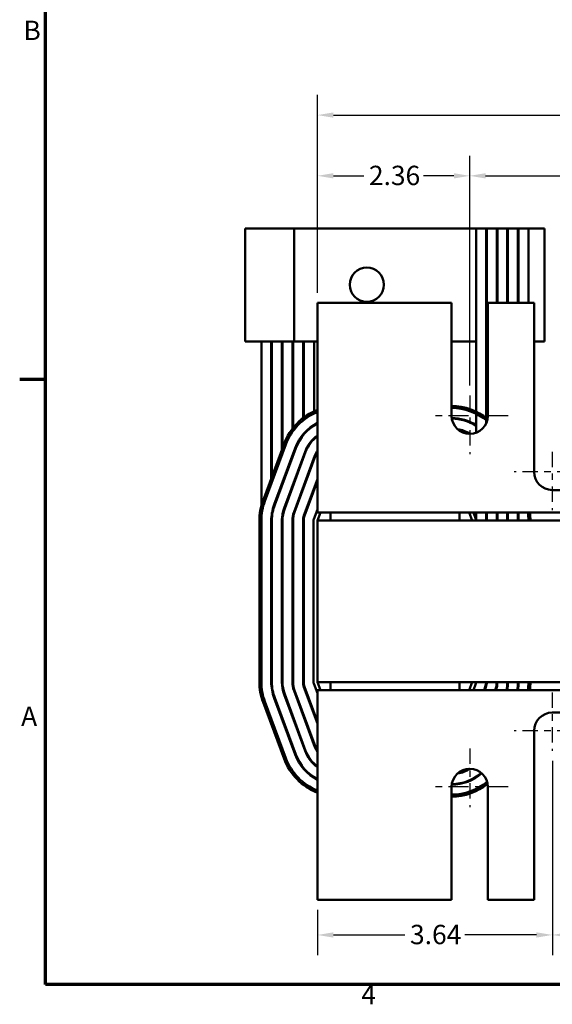
# Model space of a CAD drawing. Units: inches. Extents: x 1.2 to 53.8, y 0.6 to 41.9.
# Drawn here: x 1.5 to 9.7, y 0.9 to 16.2 of the extents above; entities that cross this region are included whole.
import ezdxf

# ---------------------------------------------------------------- set-up
doc = ezdxf.new("R2010")
doc.units = ezdxf.units.IN
doc.header["$LTSCALE"] = 2.5
doc.header["$MEASUREMENT"] = 0
doc.linetypes.add('CHAIN', pattern=[0.7087, 0.4724, -0.0591, 0.1181, -0.0591])
doc.layers.get('0').update_dxf_attribs({"lineweight": 25})
for name, color, linetype, lineweight in [('Border (ANSI)', 7, 'Continuous', 70), ('Center Mark (ANSI)', 7, 'Continuous', 25), ('Dimension (ANSI)', 7, 'Continuous', 25), ('Visible (ANSI)', 7, 'Continuous', 50)]:
    doc.layers.add(name, color=color, linetype=linetype, lineweight=lineweight)
doc.styles.add('Note Text (ANSI)', font='tahoma.ttf')
doc.dimstyles.new('Default (ANSI)', dxfattribs={"dimscale": 2.5, "dimtxt": 0.12, "dimasz": 0.098425, "dimexe": 0.125, "dimexo": 0.0625, "dimgap": 0.031496, "dimtad": 0, "dimtih": 1, "dimtoh": 1, "dimrnd": 1e-08, "dimzin": 0, "dimdsep": 46, "dimtxsty": 'Note Text (ANSI)', "dimcen": 0.09, "dimdle": 0.393701, "dimclrd": 256, "dimclre": 256, "dimclrt": 256, "dimadec": 0, "dimazin": 1, "dimtfac": 1, "dimtofl": 0, "dimtmove": 0, "dimatfit": 3, "dimfxl": 1, "dimtolj": 1, "dimtzin": 4, "dimlwd": -1, "dimlwe": -1, "dimarcsym": 0})

# ---------------------------------------------------------------- blocks, each defined once
blk = doc.blocks.new('Borders Default Border')
at = {"layer": 'Border (ANSI)'}
blk.add_line((0.75, 4.25), (0.59, 4.25), dxfattribs=at)
at = {"layer": 'Border (ANSI)', "flags": 128}
blk.add_lwpolyline([(0.75, 0.5), (0.75, 16.5), (21.25, 16.5), (21.25, 0.5), (0.75, 0.5)], dxfattribs=at)
at = {"layer": 'Border (ANSI)', "char_height": 0.12, "attachment_point": 7, "style": 'Note Text (ANSI)'}
for s, insert in [('B', (0.6134, 6.315)), ('A', (0.599, 2.065)), ('4', (2.7081, 0.34))]:
    blk.add_mtext(s, dxfattribs=dict(at, insert=insert))
blk = doc.blocks.new('*D31')
at = {"layer": 'Defpoints', "color": 0, "transparency": 16777216}
for p in [(18.091, 14.719), (6.091, 11.812), (18.091, 11.812)]:
    blk.add_point(p, dxfattribs=at)
at = {"layer": 'Dimension (ANSI)', "transparency": 16777216}
for p, q in [((6.091, 11.968), (6.091, 15.032)), ((18.091, 11.968), (18.091, 15.032)), ((6.337, 14.719), (11.53, 14.719)), ((17.845, 14.719), (12.651, 14.719))]:
    blk.add_line(p, q, dxfattribs=at)
for points in [[(6.337, 14.76), (6.337, 14.678), (6.091, 14.719)], [(17.845, 14.76), (17.845, 14.678), (18.091, 14.719)]]:
    blk.add_solid(points, dxfattribs=at)
at = {"layer": 'Dimension (ANSI)', "transparency": 16777216, "insert": (11.609, 14.876), "char_height": 0.3, "attachment_point": 1, "style": 'Note Text (ANSI)'}
blk.add_mtext('\\A1;12.00', dxfattribs=at)
blk = doc.blocks.new('*D32')
at = {"layer": 'Defpoints', "color": 0, "transparency": 16777216}
for p in [(15.731, 13.778), (8.451, 10.374), (15.731, 10.374)]:
    blk.add_point(p, dxfattribs=at)
at = {"layer": 'Dimension (ANSI)', "transparency": 16777216}
for p, q in [((8.451, 10.53), (8.451, 14.09)), ((15.731, 10.53), (15.731, 14.09)), ((8.697, 13.778), (11.629, 13.778)), ((15.485, 13.778), (12.552, 13.778))]:
    blk.add_line(p, q, dxfattribs=at)
for points in [[(8.697, 13.819), (8.697, 13.737), (8.451, 13.778)], [(15.485, 13.819), (15.485, 13.737), (15.731, 13.778)]]:
    blk.add_solid(points, dxfattribs=at)
at = {"layer": 'Dimension (ANSI)', "transparency": 16777216, "insert": (11.708, 13.935), "char_height": 0.3, "attachment_point": 1, "style": 'Note Text (ANSI)'}
blk.add_mtext('\\A1;7.28', dxfattribs=at)
blk = doc.blocks.new('*D33')
at = {"layer": 'Defpoints', "color": 0, "transparency": 16777216}
for p in [(9.731, 4.869), (14.451, 4.869), (14.451, 2.018)]:
    blk.add_point(p, dxfattribs=at)
at = {"layer": 'Dimension (ANSI)', "transparency": 16777216}
for p, q in [((9.731, 4.713), (9.731, 1.706)), ((14.451, 4.713), (14.451, 1.706)), ((9.977, 2.018), (11.625, 2.018)), ((14.205, 2.018), (12.557, 2.018))]:
    blk.add_line(p, q, dxfattribs=at)
for points in [[(9.977, 2.059), (9.977, 1.977), (9.731, 2.018)], [(14.205, 2.059), (14.205, 1.977), (14.451, 2.018)]]:
    blk.add_solid(points, dxfattribs=at)
at = {"layer": 'Dimension (ANSI)', "transparency": 16777216, "insert": (11.703, 2.172), "char_height": 0.3, "attachment_point": 1, "style": 'Note Text (ANSI)'}
blk.add_mtext('\\A1;4.72', dxfattribs=at)
blk = doc.blocks.new('*D34')
at = {"layer": 'Defpoints', "color": 0, "transparency": 16777216}
for p in [(9.731, 4.869), (6.091, 2.562), (9.731, 2.018)]:
    blk.add_point(p, dxfattribs=at)
at = {"layer": 'Dimension (ANSI)', "transparency": 16777216}
for p, q in [((9.731, 4.713), (9.731, 1.706)), ((6.091, 2.405), (6.091, 1.706)), ((6.337, 2.018), (7.447, 2.018)), ((9.485, 2.018), (8.375, 2.018))]:
    blk.add_line(p, q, dxfattribs=at)
for points in [[(6.337, 2.059), (6.337, 1.977), (6.091, 2.018)], [(9.485, 2.059), (9.485, 1.977), (9.731, 2.018)]]:
    blk.add_solid(points, dxfattribs=at)
at = {"layer": 'Dimension (ANSI)', "transparency": 16777216, "insert": (7.525, 2.175), "char_height": 0.3, "attachment_point": 1, "style": 'Note Text (ANSI)'}
blk.add_mtext('\\A1;3.64', dxfattribs=at)
blk = doc.blocks.new('*D35')
at = {"layer": 'Defpoints', "color": 0, "transparency": 16777216}
for p in [(8.451, 13.778), (6.091, 11.812), (8.451, 10.374)]:
    blk.add_point(p, dxfattribs=at)
at = {"layer": 'Dimension (ANSI)', "transparency": 16777216}
for p, q in [((6.091, 11.968), (6.091, 14.09)), ((8.451, 10.53), (8.451, 14.09)), ((6.337, 13.778), (6.809, 13.778)), ((8.205, 13.778), (7.732, 13.778))]:
    blk.add_line(p, q, dxfattribs=at)
for points in [[(6.337, 13.819), (6.337, 13.737), (6.091, 13.778)], [(8.205, 13.819), (8.205, 13.737), (8.451, 13.778)]]:
    blk.add_solid(points, dxfattribs=at)
at = {"layer": 'Dimension (ANSI)', "transparency": 16777216, "insert": (6.888, 13.934), "char_height": 0.3, "attachment_point": 1, "style": 'Note Text (ANSI)'}
blk.add_mtext('\\A1;2.36', dxfattribs=at)

msp = doc.modelspace()

# ---------------------------------------------------------------- linework, layer by layer
at = {"layer": 'Center Mark (ANSI)', "linetype": 'CHAIN', "ltscale": 0.201222}
for p, q in [((8.4507, 10.3741), (8.4507, 9.4681)), ((9.7307, 9.5041), (9.7307, 8.5981)), ((10.0432, 9.1916), (9.1372, 9.1916)), ((9.7307, 5.7751), (9.7307, 4.8691)), ((10.0432, 5.1816), (9.1372, 5.1816)), ((8.4507, 4.9051), (8.4507, 3.9991))]:
    msp.add_line(p, q, dxfattribs=at)
at = {"layer": 'Center Mark (ANSI)', "linetype": 'CHAIN', "ltscale": 0.263663}
for p, q in [((9.0442, 10.0616), (7.8572, 10.0616)), ((9.0442, 4.3116), (7.8572, 4.3116))]:
    msp.add_line(p, q, dxfattribs=at)
at = {"layer": 'Visible (ANSI)'}
for p, q in [((4.9714, 12.9616), (5.2214, 12.9616)), ((4.9714, 11.2116), (4.9714, 12.9616)), ((5.7306, 12.9616), (5.2214, 12.9616)), ((5.7306, 12.9616), (5.7306, 11.2116)), ((5.7306, 12.9616), (8.5498, 12.9616)), ((8.5498, 12.9616), (8.7044, 12.9616)), ((8.5498, 12.9616), (8.5498, 10.1255)), ((8.7044, 10.0325), (8.7044, 12.9616)), ((8.7044, 12.9616), (8.7144, 12.9616)), ((8.7144, 12.9616), (8.8685, 12.9616)), ((8.7144, 12.9616), (8.7144, 10.0249)), ((8.8685, 11.8116), (8.8685, 12.9616)), ((8.8685, 12.9616), (8.8785, 12.9616)), ((8.8785, 12.9616), (9.0326, 12.9616)), ((8.8785, 12.9616), (8.8785, 11.8116)), ((9.0326, 11.8116), (9.0326, 12.9616)), ((9.0326, 12.9616), (9.0426, 12.9616)), ((9.0426, 12.9616), (9.1966, 12.9616)), ((9.0426, 12.9616), (9.0426, 11.8116)), ((9.1966, 11.8116), (9.1966, 12.9616)), ((9.1966, 12.9616), (9.2066, 12.9616)), ((9.2066, 12.9616), (9.3606, 12.9616)), ((9.2066, 12.9616), (9.2066, 11.8116)), ((9.3606, 12.9616), (9.3606, 11.8116)), ((9.3606, 12.9616), (9.6106, 12.9616)), ((9.6106, 12.9616), (9.6106, 11.2116)), ((6.0907, 11.8116), (6.0907, 8.8306)), ((8.1697, 11.8116), (6.0907, 11.8116)), ((8.1697, 10.0616), (8.1697, 11.8116)), ((8.7317, 11.8116), (8.7317, 10.0616)), ((9.4497, 11.8116), (8.7317, 11.8116)), ((9.4497, 9.1916), (9.4497, 11.8116)), ((4.9714, 11.2116), (5.2214, 11.2116)), ((5.2214, 11.2116), (5.2214, 8.6696)), ((5.7306, 11.2116), (5.2214, 11.2116)), ((5.3755, 9.096), (5.3755, 11.2116)), ((5.3855, 11.2116), (5.3855, 9.1229)), ((5.5398, 9.5382), (5.5398, 11.2116)), ((5.5498, 11.2116), (5.5498, 9.5651)), ((5.7042, 9.8628), (5.7042, 11.2116)), ((5.7143, 11.2116), (5.7143, 9.8755)), ((5.7306, 11.2116), (6.0907, 11.2116)), ((5.8694, 10.0268), (5.8694, 11.2116)), ((5.8795, 11.2116), (5.8795, 10.0344)), ((6.0395, 10.1292), (6.0395, 11.2116)), ((8.1697, 11.2116), (8.5498, 11.2116)), ((8.7044, 11.2116), (8.7144, 11.2116)), ((9.4497, 11.2116), (9.6106, 11.2116)), ((8.5498, 10.0922), (8.5498, 9.7986)), ((6.0395, 9.909), (6.0395, 9.9208)), ((8.7044, 9.9409), (8.7044, 9.9947)), ((8.7144, 9.9867), (8.7144, 9.9647)), ((5.8694, 9.7588), (5.8694, 9.7744)), ((5.8795, 9.7861), (5.8795, 9.7709)), ((5.572, 9.625), (5.247, 8.75)), ((5.2751, 8.7395), (5.6001, 9.6145)), ((6.0395, 9.7018), (6.0395, 9.7156)), ((5.7445, 9.5609), (5.4195, 8.6859)), ((5.4289, 8.6824), (5.7539, 9.5574)), ((5.8982, 9.5038), (5.5732, 8.6288)), ((5.5826, 8.6253), (5.9076, 9.5003)), ((5.7143, 9.4795), (5.7143, 9.4508)), ((5.7042, 9.4238), (5.7042, 9.4525)), ((6.052, 9.4467), (5.727, 8.5717)), ((5.7363, 8.5682), (6.0613, 9.4432)), ((5.8694, 9.3973), (5.8694, 9.4261)), ((5.8795, 9.4533), (5.8795, 9.4246)), ((6.0395, 9.3844), (6.0395, 9.4131)), ((5.5398, 8.981), (5.5398, 9.0097)), ((5.5498, 9.0367), (5.5498, 9.008)), ((5.7143, 9.0085), (5.7143, 8.9798)), ((6.0907, 9.0799), (5.8807, 8.5146)), ((5.8901, 8.5111), (6.0907, 9.0512)), ((5.7042, 8.9528), (5.7042, 8.9815)), ((5.8694, 8.9263), (5.8694, 8.9551)), ((5.8795, 8.9823), (5.8795, 8.9536)), ((6.0395, 8.9134), (6.0395, 8.9421)), ((10.8807, 8.9106), (9.7307, 8.9106)), ((6.0907, 8.5616), (6.0907, 8.8306)), ((5.3855, 8.5607), (5.3855, 8.4711)), ((5.5498, 8.5467), (5.5498, 8.4711)), ((6.0907, 8.6089), (6.0344, 8.4575)), ((6.0907, 8.5616), (6.2907, 8.5616)), ((6.0907, 8.4366), (6.1371, 8.5616)), ((8.2907, 8.5616), (6.2907, 8.5616)), ((6.2907, 8.4366), (6.2907, 8.5616)), ((8.2907, 8.5616), (11.0907, 8.5616)), ((8.2907, 8.4366), (8.2907, 8.5616)), ((8.4443, 8.5616), (8.4907, 8.4366)), ((8.5469, 8.4575), (8.5083, 8.5616)), ((8.5498, 8.5616), (8.5498, 8.447)), ((8.7044, 8.447), (8.7044, 8.5616)), ((8.7144, 8.5616), (8.7144, 8.4366)), ((8.8685, 8.447), (8.8685, 8.5616)), ((8.8785, 8.5616), (8.8785, 8.4366)), ((9.0326, 8.447), (9.0326, 8.5616)), ((9.0426, 8.5616), (9.0426, 8.4366)), ((9.1966, 8.447), (9.1966, 8.5616)), ((9.2066, 8.5616), (9.2066, 8.4366)), ((5.1907, 8.4366), (5.1907, 5.9366)), ((5.2207, 5.9366), (5.2207, 8.4366)), ((5.3747, 8.4366), (5.3747, 5.9366)), ((5.3755, 6.6116), (5.3755, 8.4711)), ((5.3847, 5.9366), (5.3847, 8.4366)), ((5.5387, 8.4366), (5.5387, 5.9366)), ((5.5398, 6.6116), (5.5398, 8.4711)), ((5.5487, 5.9366), (5.5487, 8.4366)), ((5.7027, 8.4366), (5.7027, 5.9366)), ((5.7042, 6.6116), (5.7042, 8.4711)), ((5.7127, 5.9366), (5.7127, 8.4366)), ((5.7143, 8.5307), (5.7143, 8.4711)), ((5.8667, 8.4366), (5.8667, 5.9366)), ((5.8694, 6.6116), (5.8694, 8.4711)), ((5.8767, 5.9366), (5.8767, 8.4366)), ((5.8795, 8.5112), (5.8795, 8.4711)), ((6.0307, 8.4366), (6.0307, 5.9366)), ((18.0907, 8.4366), (6.0907, 8.4366)), ((6.0907, 5.9366), (6.0907, 8.4366)), ((5.3755, 6.6116), (5.3747, 6.6116)), ((5.5398, 6.6116), (5.5387, 6.6116)), ((5.7042, 6.6116), (5.7027, 6.6116)), ((5.8694, 6.6116), (5.8667, 6.6116)), ((5.727, 5.8015), (6.052, 4.9265)), ((6.0613, 4.93), (5.7363, 5.805)), ((5.8807, 5.8586), (6.0907, 5.2933)), ((6.0907, 5.322), (5.8901, 5.8621)), ((6.0344, 5.9157), (6.0907, 5.7643)), ((6.0907, 5.9366), (18.0907, 5.9366)), ((6.1371, 5.8116), (6.0907, 5.9366)), ((6.2907, 5.8116), (6.0907, 5.8116)), ((6.0907, 5.5426), (6.0907, 5.8116)), ((6.2907, 5.9366), (6.2907, 5.8116)), ((6.2907, 5.8116), (8.2907, 5.8116)), ((8.2907, 5.9366), (8.2907, 5.8116)), ((11.0907, 5.8116), (8.2907, 5.8116)), ((8.4907, 5.9366), (8.4443, 5.8116)), ((8.5083, 5.8116), (8.5469, 5.9157)), ((8.6913, 5.8621), (8.6725, 5.8116)), ((8.6832, 5.8116), (8.7007, 5.8586)), ((5.4195, 5.6873), (5.7445, 4.8123)), ((5.7539, 4.8158), (5.4289, 5.6908)), ((5.5732, 5.7444), (5.8982, 4.8694)), ((5.9076, 4.8729), (5.5826, 5.7479)), ((5.247, 5.6232), (5.572, 4.7482)), ((5.6001, 4.7587), (5.2751, 5.6337)), ((6.0907, 5.5426), (6.0907, 2.5616)), ((9.7307, 5.4626), (10.8807, 5.4626)), ((9.4497, 2.5616), (9.4497, 5.1816)), ((8.1697, 2.5616), (8.1697, 4.3116)), ((8.7317, 4.3116), (8.7317, 2.5616)), ((6.0907, 2.5616), (8.1697, 2.5616)), ((8.7317, 2.5616), (9.4497, 2.5616))]:
    msp.add_line(p, q, dxfattribs=at)
msp.add_circle((6.8556, 12.0916), 0.265, dxfattribs=at)
for centre, radius, start, end in [((6.4157, 9.3116), 0.9, 111.16845, 159.62356), ((6.4157, 9.3116), 0.87, 111.93554, 159.62356), ((8.1657, 9.3116), 0.9, 51.35606, 89.74535), ((8.1657, 9.3116), 0.87, 50.40582, 89.73657), ((6.4157, 9.3116), 0.716, 116.99486, 159.62356), ((6.4157, 9.3116), 0.706, 117.40905, 159.62356), ((8.4507, 10.0616), 0.281, 180, 0), ((8.1657, 9.3116), 0.716, 57.55826, 89.51445), ((8.1657, 9.3116), 0.706, 57.04091, 89.39355), ((8.1657, 9.3116), 0.552, 58.18491, 80.20151), ((8.1657, 9.3116), 0.542, 59.99149, 78.39493), ((6.4157, 9.3116), 0.552, 126.06964, 159.62356), ((6.4157, 9.3116), 0.542, 126.84347, 159.62356), ((6.4157, 9.3116), 0.388, 146.89057, 159.62356), ((6.4157, 9.3116), 0.378, 149.29283, 159.62356), ((9.7307, 9.1916), 0.281, 180, 270), ((6.0907, 8.4366), 0.9, 159.62356, 180), ((6.0907, 8.4366), 0.87, 159.62356, 180), ((6.0907, 8.4366), 0.716, 159.62356, 180), ((6.0907, 8.4366), 0.706, 159.62356, 180), ((6.0907, 8.4366), 0.552, 159.62356, 180), ((6.0907, 8.4366), 0.542, 159.62356, 180), ((6.0907, 8.4366), 0.388, 159.62356, 180), ((6.0907, 8.4366), 0.378, 159.62356, 180), ((8.4907, 8.4366), 0.716, 0.83204, 9.62383), ((8.4907, 8.4366), 0.87, 0, 8.26074), ((8.4907, 8.4366), 0.9, 0, 7.98356), ((6.0907, 8.4366), 0.224, 159.62356, 180), ((6.0907, 8.4366), 0.214, 159.62356, 180), ((6.0907, 8.4366), 0.06, 159.62356, 180), ((8.4907, 8.4366), 0.06, 0, 20.37644), ((8.4907, 8.4366), 0.224, 2.66042, 17.40219), ((8.4907, 8.4366), 0.214, 0, 2.78484), ((8.4907, 8.4366), 0.388, 1.53555, 13.12974), ((8.4907, 8.4366), 0.378, 0, 1.57618), ((8.4907, 8.4366), 0.552, 1.07927, 10.9771), ((8.4907, 8.4366), 0.542, 0, 1.09918), ((8.4907, 8.4366), 0.706, 0, 0.84383), ((6.0907, 5.9366), 0.9, 180, 200.37644), ((6.0907, 5.9366), 0.87, 180, 200.37644), ((6.0907, 5.9366), 0.716, 180, 200.37644), ((6.0907, 5.9366), 0.706, 180, 200.37644), ((6.0907, 5.9366), 0.552, 180, 200.37644), ((6.0907, 5.9366), 0.542, 180, 200.37644), ((6.0907, 5.9366), 0.388, 180, 200.37644), ((6.0907, 5.9366), 0.378, 180, 200.37644), ((6.0907, 5.9366), 0.224, 180, 200.37644), ((6.0907, 5.9366), 0.214, 180, 200.37644), ((6.0907, 5.9366), 0.06, 180, 200.37644), ((8.4907, 5.9366), 0.06, 339.62356, 0), ((8.4907, 5.9366), 0.214, 339.62356, 0), ((8.4907, 5.9366), 0.224, 339.62356, 0), ((8.4907, 5.9366), 0.378, 340.68947, 0), ((8.4907, 5.9366), 0.388, 341.2061, 0), ((8.4907, 5.9366), 0.542, 346.66599, 0), ((8.4907, 5.9366), 0.552, 346.91188, 0), ((8.4907, 5.9366), 0.706, 349.8018, 0), ((8.4907, 5.9366), 0.716, 349.94572, 0), ((8.4907, 5.9366), 0.87, 351.73926, 0), ((8.4907, 5.9366), 0.9, 352.01644, 0), ((9.7307, 5.1816), 0.281, 90, 180), ((6.4157, 5.0616), 0.388, 200.37644, 213.10943), ((6.4157, 5.0616), 0.378, 200.37644, 210.70717), ((6.4157, 5.0616), 0.9, 200.37644, 248.83155), ((6.4157, 5.0616), 0.87, 200.37644, 248.06446), ((6.4157, 5.0616), 0.716, 200.37644, 243.00514), ((6.4157, 5.0616), 0.706, 200.37644, 242.59095), ((6.4157, 5.0616), 0.552, 200.37644, 233.93036), ((6.4157, 5.0616), 0.542, 200.37644, 233.15653), ((8.4507, 4.3116), 0.281, 0, 180), ((8.1657, 5.0616), 0.552, 279.79849, 301.81509), ((8.1657, 5.0616), 0.542, 281.60507, 300.00851), ((8.1657, 5.0616), 0.716, 270.48555, 311.12803), ((8.1657, 5.0616), 0.706, 270.60645, 311.00714), ((8.1657, 5.0616), 0.87, 270.26343, 309.59418), ((8.1657, 5.0616), 0.9, 270.25465, 308.64394)]:
    msp.add_arc(centre, radius, start, end, dxfattribs=at)

# ---------------------------------------------------------------- block references
at = {"xscale": 2.5, "yscale": 2.5, "zscale": 2.5}
msp.add_blockref('Borders Default Border', (0, 0), dxfattribs=at)

# ---------------------------------------------------------------- dimensions: what is measured, and where the dimension line sits
at = {"layer": 'Dimension (ANSI)'}
for base, p1, p2, picture, middle in [((18.0907, 14.7193), (6.0907, 11.8116), (18.0907, 11.8116), '*D31', (12.0907, 14.7193)), ((8.4507, 13.7778), (6.0907, 11.8116), (8.4507, 10.3741), '*D35', (7.2707, 13.7778)), ((15.7307, 13.7778), (8.4507, 10.3741), (15.7307, 10.3741), '*D32', (12.0907, 13.7778)), ((9.7307, 2.0184), (6.0907, 2.5616), (9.7307, 4.8691), '*D34', (7.9107, 2.0184)), ((14.4507, 2.0184), (9.7307, 4.8691), (14.4507, 4.8691), '*D33', (12.0907, 2.0184))]:
    dim = msp.add_linear_dim(base=base, p1=p1, p2=p2, angle=180, dimstyle='Default (ANSI)', override={"dimgap": 0.031496, "dimtih": 0, "dimtoh": 0, "dimdec": 2, "dimtol": 0, "dimlim": 0, "dimtp": 0, "dimtm": 0, "dimtdec": 2, "dimatfit": 1}, dxfattribs=at)
    dim.commit()
    dim.dimension.update_dxf_attribs({"geometry": picture, "text_midpoint": middle, "dimtype": 160})

doc.saveas('drawing.dxf')
